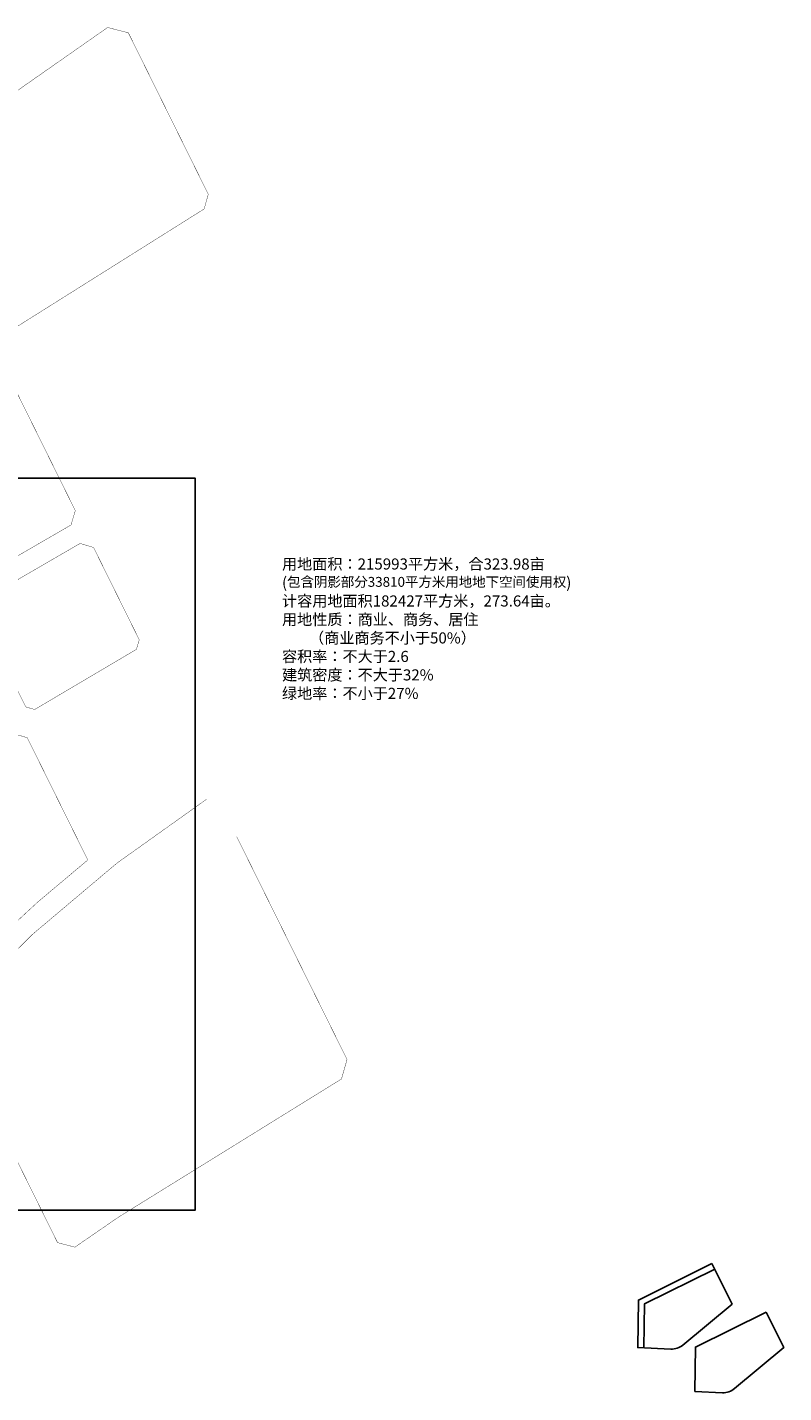
# Model space of a CAD drawing. Units: millimetres. Extents: x 521342 to 40523397, y 3693176 to 3697203.
# Drawn here: x 523514 to 524620, y 3695148 to 3697143 of the extents above; entities that cross this region are included whole.
import ezdxf

# ---------------------------------------------------------------- set-up
doc = ezdxf.new("R2010")
doc.units = ezdxf.units.MM
doc.layers.add('RD-红线', color=7, linetype='Continuous', lineweight=40)
doc.styles.get("Standard").update_dxf_attribs({"font": 'txt', "bigfont": 'gbcbig.shx'})

msp = doc.modelspace()

# ---------------------------------------------------------------- linework, layer by layer
msp.add_lwpolyline([(522247.101, 3696484.523), (523759.101, 3696484.523), (523759.101, 3695415.323), (522247.101, 3695415.323)], close=True)
for points in [[(524514.671, 3695337.096), (524543.948, 3695277.989), (524472.005, 3695218.029, -0.1871612), (524454.524, 3695212.144), (524406.03, 3695214.342), (524407.04, 3695283.783), (524514.671, 3695337.096)], [(524593.788, 3695266.268), (524490.534, 3695215.124), (524489.592, 3695150.32), (524530.09, 3695148.485, 0.1871612), (524547.57, 3695154.37), (524619.514, 3695214.33), (524593.788, 3695266.268)]]:
    msp.add_lwpolyline(points, format="xyb")
for points in [[(524514.671, 3695337.096), (524407.04, 3695283.783), (524406.03, 3695214.342)], [(524518.666, 3695329.031), (524415.959, 3695278.158), (524415.025, 3695213.903)]]:
    msp.add_lwpolyline(points)
at = {"layer": 'RD-红线', "ltscale": 5, "const_width": 0.5, "flags": 128}
for points in [[(523772.202, 3696878.071), (523495.172, 3696704.013), (523475.813, 3696709.474), (523366.823, 3696929.511), (523375.839, 3696964.771), (523631.04, 3697143.22), (523661.361, 3697135.467), (523778.245, 3696899.493)], [(523524.395, 3696146.671), (523673.141, 3696234.552), (523677.312, 3696248.6), (523610.514, 3696383.457), (523590.879, 3696389.375), (523450.164, 3696307.788), (523443.845, 3696286.823), (523511.347, 3696150.545)]]:
    msp.add_lwpolyline(points, close=True, dxfattribs=at)
for points in [[(523459.946, 3696655.066, -0.0321083), (523434.75, 3696644.82), (523299.141, 3696601.244), (523294.059, 3696589.224), (523417.185, 3696340.647), (523436.82, 3696334.729), (523577.535, 3696416.316), (523583.853, 3696437.281), (523479.007, 3696648.954), (523459.946, 3696655.066)], [(523392.518, 3695733.223, -0.03544135), (523602.074, 3695926.825), (523513.586, 3696105.471), (523500.538, 3696109.345), (523273.645, 3695975.293), (523267.389, 3695954.222), (523375.631, 3695735.693)], [(523776.007, 3696015.773, 0.0610563), (523406.721, 3695704.479, 0.0610563)]]:
    msp.add_lwpolyline(points, format="xyb", dxfattribs=at)
msp.add_lwpolyline([(523403.213, 3695680.008), (523557.905, 3695367.703), (523583.257, 3695361.121), (523647.459, 3695405.315), (523972.975, 3695606.833), (523981.103, 3695635.282), (523819.911, 3695960.71)], dxfattribs=at)

# ---------------------------------------------------------------- texts
at = {"insert": (523886.014, 3696367.4), "char_height": 16.2, "width": 438.4245, "attachment_point": 1}
msp.add_mtext('{\\fSimSun|b0|i0|c134|p2;用地面积：215993平方米，合323.98亩\\P(\\H0.88889x;包含阴影部分33810平方米用地地下空间使用权\\H1.125x;)\\P计容用地面积182427平方米，273.64亩。\\P用地性质：商业、商务、居住\\P        （商业商务不小于50%）\\P容积率：不大于2.6 \\P建筑密度：不大于32%\\P绿地率：不小于27% }', dxfattribs=at)

doc.saveas('drawing.dxf')
